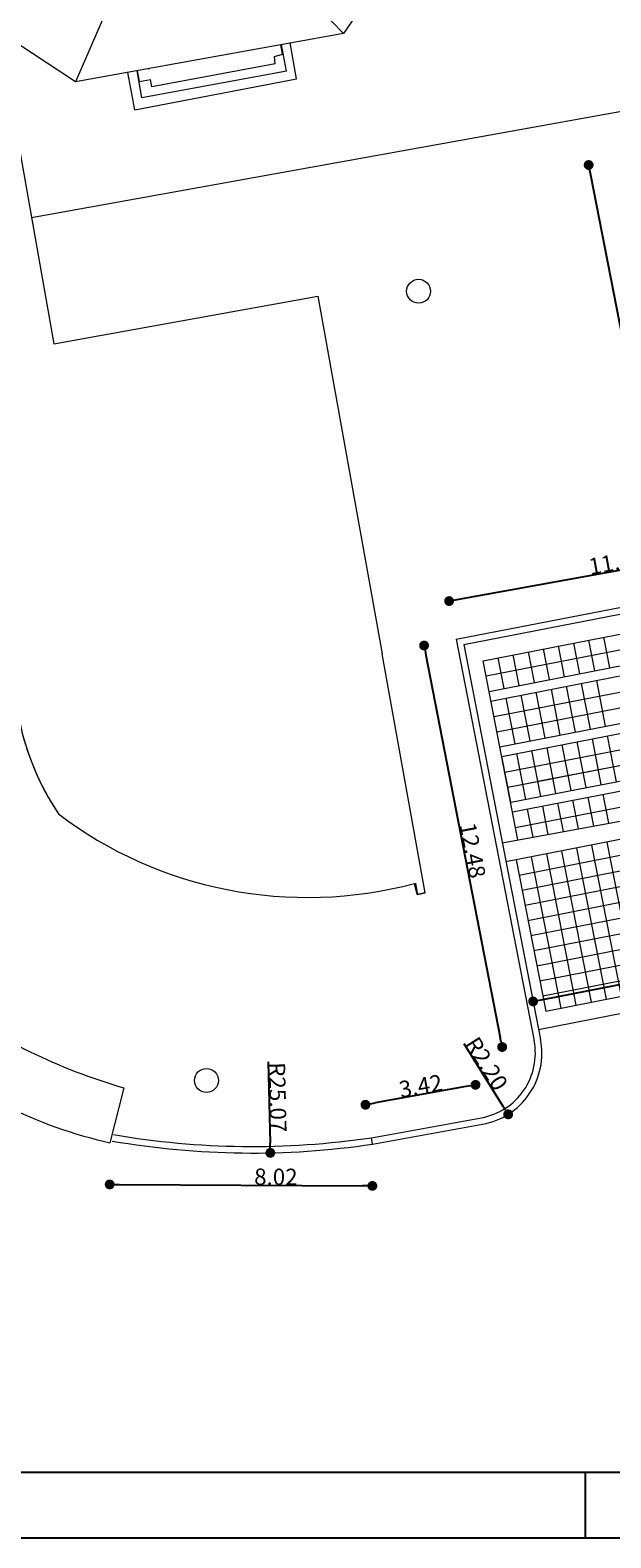
# Model space of a CAD drawing. Units: millimetres. Extents: x 1392 to 1560, y 884 to 1002.
# Drawn here: x 1433 to 1450, y 884 to 930 of the extents above; entities that cross this region are included whole.
import ezdxf

# ---------------------------------------------------------------- set-up
doc = ezdxf.new("R2010")
doc.units = ezdxf.units.MM
doc.header["$PDSIZE"] = -100
for name, color, linetype, lineweight in [('01', 1, 'Continuous', 0), ('N-ampliação chalé', 2, 'Continuous', 0), ('N-canteiros existentes', 7, 'Continuous', 0), ('N-canteiros novos', 5, 'Continuous', 0), ('N-chalé existente', 7, 'Continuous', 0), ('Piso basalto', 9, 'Continuous', 0), ('piso portugues', 223, 'Continuous', 0), ('PISOS', 9, 'Continuous', 0), ('T-Edificações', 6, 'Continuous', 0), ('VEGETAÇÃ PT', 82, 'Continuous', 0)]:
    doc.layers.add(name, color=color, linetype=linetype, lineweight=lineweight)
doc.layers.add('N-cotas', color=7, linetype='Continuous')
doc.styles.add('R070_200', font='ARIAL.TTF', dxfattribs={"height": 0.5})
doc.dimstyles.new('COTA__200', dxfattribs={"dimtxt": 0.25, "dimasz": 0.3, "dimexe": 1.25, "dimexo": 0.625, "dimgap": 0.00625, "dimtad": 1, "dimzin": 1, "dimdsep": 46, "dimtxsty": 'R070_200', "dimblk": 'DOT', "dimcen": 0.09, "dimse1": 1, "dimse2": 1, "dimclrd": 256, "dimclrt": 2, "dimadec": 0, "dimazin": 0, "dimtfac": 1, "dimtix": 1, "dimtmove": 0, "dimatfit": 3, "dimfxl": 0, "dimtolj": 1, "dimtzin": 1, "dimarcsym": 0})

# ---------------------------------------------------------------- blocks, each defined once
blk = doc.blocks.new('_Dot')
at = {"color": 0, "linetype": 'ByBlock', "lineweight": -2}
blk.add_line((-0.5, 0), (-1, 0), dxfattribs=at)
at = {"color": 0, "linetype": 'ByBlock', "const_width": 0.5}
blk.add_lwpolyline([(-0.25, 0, 1), (0.25, 0, 1)], format="xyb", close=True, dxfattribs=at)
blk = doc.blocks.new('*D59')
at = {"layer": 'DEFPOINTS', "color": 0}
for p in [(1450.72, 925.607), (1452.206, 912.011), (1453.325, 912.228)]:
    blk.add_point(p, dxfattribs=at)
at = {"layer": 'N-cotas', "lineweight": -2}
blk.add_line((1449.658, 925.095), (1452.149, 912.305), dxfattribs=at)
at = {"layer": 'N-cotas', "lineweight": -2, "xscale": 0.3, "yscale": 0.3, "zscale": 0.3}
for p, rotation in [((1449.601, 925.389), 101.017830511206), ((1452.206, 912.011), 281.0178305112059)]:
    blk.add_blockref('_Dot', p, dxfattribs=dict(at, rotation=rotation))
at = {"layer": 'N-cotas', "color": 2, "insert": (1451.167, 918.718), "char_height": 0.5, "attachment_point": 5, "rotation": 281.0178, "style": 'R070_200'}
blk.add_mtext('\\A1;13.63', dxfattribs=at)
blk = doc.blocks.new('*D60')
at = {"layer": 'DEFPOINTS', "color": 0}
for p in [(1445.55, 910.918), (1446.959, 898.478), (1447.936, 898.668)]:
    blk.add_point(p, dxfattribs=at)
at = {"layer": 'N-cotas', "lineweight": -2}
blk.add_line((1444.632, 910.434), (1446.902, 898.772), dxfattribs=at)
at = {"layer": 'N-cotas', "lineweight": -2, "xscale": 0.3, "yscale": 0.3, "zscale": 0.3}
for p, rotation in [((1444.574, 910.728), 101.0178305125744), ((1446.959, 898.478), 281.0178305125744)]:
    blk.add_blockref('_Dot', p, dxfattribs=dict(at, rotation=rotation))
at = {"layer": 'N-cotas', "color": 2, "insert": (1446.058, 904.477), "char_height": 0.5, "attachment_point": 5, "rotation": 281.0178, "style": 'R070_200'}
blk.add_mtext('\\A1;12.48', dxfattribs=at)
blk = doc.blocks.new('*D61')
at = {"layer": 'DEFPOINTS', "color": 0}
for p in [(1445.972, 898.286), (1447.144, 896.423)]:
    blk.add_point(p, dxfattribs=at)
at = {"layer": 'N-cotas', "lineweight": -2}
blk.add_line((1445.784, 898.586), (1446.984, 896.677), dxfattribs=at)
at = {"layer": 'N-cotas', "lineweight": -2, "xscale": 0.3, "yscale": 0.3, "zscale": 0.3, "rotation": 302.1691681607688}
blk.add_blockref('_Dot', (1447.144, 896.423), dxfattribs=at)
at = {"layer": 'N-cotas', "color": 2, "insert": (1446.481, 897.968), "char_height": 0.5, "attachment_point": 5, "rotation": 302.1692, "style": 'R070_200'}
blk.add_mtext('\\A1;R2.20', dxfattribs=at)
blk = doc.blocks.new('*D62')
at = {"layer": 'DEFPOINTS', "color": 0}
for p in [(1442.784, 896.716), (1446.363, 896.121), (1443.001, 895.513)]:
    blk.add_point(p, dxfattribs=at)
at = {"layer": 'N-cotas', "lineweight": -2}
blk.add_line((1445.851, 897.27), (1443.079, 896.77), dxfattribs=at)
at = {"layer": 'N-cotas', "lineweight": -2, "xscale": 0.3, "yscale": 0.3, "zscale": 0.3}
for p, rotation in [((1446.146, 897.324), 10.23450114310299), ((1442.784, 896.716), 190.234501143103)]:
    blk.add_blockref('_Dot', p, dxfattribs=dict(at, rotation=rotation))
at = {"layer": 'N-cotas', "color": 2, "insert": (1444.472, 897.287), "char_height": 0.5, "attachment_point": 5, "rotation": 10.2345, "style": 'R070_200'}
blk.add_mtext('\\A1;3.42', dxfattribs=at)
blk = doc.blocks.new('*D63')
at = {"layer": 'DEFPOINTS', "color": 0}
for p in [(1434.979, 895.557), (1443.001, 895.513), (1442.994, 894.239)]:
    blk.add_point(p, dxfattribs=at)
at = {"layer": 'N-cotas', "lineweight": -2}
blk.add_line((1435.272, 894.281), (1442.694, 894.241), dxfattribs=at)
at = {"layer": 'N-cotas', "lineweight": -2, "xscale": 0.3, "yscale": 0.3, "zscale": 0.3}
for p, rotation in [((1434.972, 894.283), 179.6883606998258), ((1442.994, 894.239), 359.6883606998259)]:
    blk.add_blockref('_Dot', p, dxfattribs=dict(at, rotation=rotation))
at = {"layer": 'N-cotas', "color": 2, "insert": (1440.048, 894.517), "char_height": 0.5, "attachment_point": 5, "rotation": 359.6884, "style": 'R070_200'}
blk.add_mtext('\\A1;8.02', dxfattribs=at)
blk = doc.blocks.new('*D73')
at = {"layer": 'DEFPOINTS', "color": 0}
for p in [(1457.082, 914.219), (1457.294, 913.053), (1445.55, 910.918)]:
    blk.add_point(p, dxfattribs=at)
at = {"layer": 'N-cotas', "lineweight": -2}
blk.add_line((1445.633, 912.139), (1456.787, 914.166), dxfattribs=at)
at = {"layer": 'N-cotas', "lineweight": -2, "xscale": 0.3, "yscale": 0.3, "zscale": 0.3}
for p, rotation in [((1457.082, 914.219), 10.3004559308614), ((1445.338, 912.085), 190.3004559308614)]:
    blk.add_blockref('_Dot', p, dxfattribs=dict(at, rotation=rotation))
at = {"layer": 'N-cotas', "color": 2, "insert": (1450.448, 913.279), "char_height": 0.5, "attachment_point": 5, "rotation": 10.3005, "style": 'R070_200'}
blk.add_mtext('\\A1;11.94', dxfattribs=at)
blk = doc.blocks.new('*D81')
at = {"layer": 'DEFPOINTS', "color": 0}
for p in [(1455.992, 901.454), (1456.16, 900.593), (1448.073, 899.009)]:
    blk.add_point(p, dxfattribs=at)
at = {"layer": 'N-cotas', "lineweight": -2}
blk.add_line((1448.199, 899.927), (1455.697, 901.396), dxfattribs=at)
at = {"layer": 'N-cotas', "lineweight": -2, "xscale": 0.3, "yscale": 0.3, "zscale": 0.3}
for p, rotation in [((1455.992, 901.454), 11.08674429097821), ((1447.904, 899.869), 191.0867442909782)]:
    blk.add_blockref('_Dot', p, dxfattribs=dict(at, rotation=rotation))
at = {"layer": 'N-cotas', "color": 2, "insert": (1451.997, 900.937), "char_height": 0.5, "attachment_point": 5, "rotation": 11.0867, "style": 'R070_200'}
blk.add_mtext('\\A1;8.24', dxfattribs=at)
blk = doc.blocks.new('*D88')
at = {"layer": 'DEFPOINTS', "color": 0}
for p in [(1439.322, 920.308), (1439.878, 895.248)]:
    blk.add_point(p, dxfattribs=at)
at = {"layer": 'N-cotas', "lineweight": -2}
blk.add_line((1439.817, 898.026), (1439.872, 895.548), dxfattribs=at)
at = {"layer": 'N-cotas', "lineweight": -2, "xscale": 0.3, "yscale": 0.3, "zscale": 0.3, "rotation": 271.2719050288296}
blk.add_blockref('_Dot', (1439.878, 895.248), dxfattribs=at)
at = {"layer": 'N-cotas', "color": 2, "insert": (1440.102, 896.943), "char_height": 0.5, "attachment_point": 5, "rotation": 271.2719, "style": 'R070_200'}
blk.add_mtext('\\A1;R25.07', dxfattribs=at)

msp = doc.modelspace()

# ---------------------------------------------------------------- linework, layer by layer
at = {"color": 6}
msp.add_line((1397.495, 885.501), (1558.495, 885.501), dxfattribs=at)
at = {"color": 1}
msp.add_line((1449.495, 885.501), (1449.495, 883.501), dxfattribs=at)
msp.add_line((1392.495, 883.501), (1560.495, 883.501))
at = {"layer": '01'}
for p, q in [((1439.882, 941.702), (1433.931, 927.926)), ((1431.628, 940.187), (1442.109, 929.407))]:
    msp.add_line(p, q, dxfattribs=at)
at = {"layer": 'N-ampliação chalé'}
for p, q in [((1431.577, 929.448), (1433.268, 919.934)), ((1431.577, 929.448), (1433.268, 919.934)), ((1431.577, 929.448), (1433.268, 919.934)), ((1444.612, 903.181), (1443.296, 910.476)), ((1444.612, 903.181), (1443.296, 910.476)), ((1444.612, 903.181), (1443.296, 910.476)), ((1444.366, 903.136), (1444.279, 903.466)), ((1444.366, 903.136), (1444.279, 903.466)), ((1444.366, 903.136), (1444.279, 903.466)), ((1444.376, 903.166), (1444.32, 903.476)), ((1444.376, 903.166), (1444.32, 903.476)), ((1444.376, 903.166), (1444.32, 903.476)), ((1444.366, 903.136), (1444.612, 903.181)), ((1444.612, 903.181), (1444.366, 903.136)), ((1444.366, 903.136), (1444.612, 903.181)), ((1444.612, 903.181), (1444.366, 903.136)), ((1444.366, 903.136), (1444.612, 903.181)), ((1444.612, 903.181), (1444.366, 903.136))]:
    msp.add_line(p, q, dxfattribs=at)
at = {"layer": 'N-ampliação chalé', "extrusion": (0.011918, 0.006457, 0.999908)}
for p, q in [((1433.268, 919.934), (1441.327, 921.388)), ((1441.327, 921.388), (1443.296, 910.476)), ((1441.327, 921.388), (1443.296, 910.476))]:
    msp.add_line(p, q, dxfattribs=at)
for start in [191.3041, 192.0115]:
    msp.add_arc((1440.195, 910.065), 7.974, start, 213.9314, dxfattribs=at)
at = {"layer": 'N-ampliação chalé'}
msp.add_ellipse((1441.066, 914.545), major_axis=(12.119, 0.486), ratio=0.948296, start_param=3.99084, end_param=4.942474, dxfattribs=at)
at = {"layer": 'N-canteiros existentes'}
for p, q in [((1435.405, 897.231), (1434.979, 895.557)), ((1435.405, 897.231), (1434.979, 895.557)), ((1435.405, 897.231), (1434.979, 895.557)), ((1443.001, 895.513), (1442.966, 895.71))]:
    msp.add_line(p, q, dxfattribs=at)
for centre, radius, start, end in [((1440.433, 914.578), 18.061, 234.2429, 253.8353), ((1440.433, 914.578), 18.061, 234.2429, 253.8353), ((1440.433, 914.578), 18.061, 234.2429, 253.8353), ((1438.068, 909.346), 14.131, 229.5525, 257.3733), ((1438.068, 909.346), 14.131, 229.5525, 257.3733), ((1438.068, 909.346), 14.131, 229.5525, 257.3733), ((1439.322, 920.308), 24.866, 260.2, 278.4258), ((1439.322, 920.308), 25.066, 260.1787, 278.4392), ((1439.322, 920.308), 25.066, 260.1787, 278.4392)]:
    msp.add_arc(centre, radius, start, end, dxfattribs=at)
at = {"layer": 'N-canteiros novos'}
for p, q in [((1445.785, 910.76), (1457.303, 913.003)), ((1445.55, 910.918), (1453.206, 912.409)), ((1445.55, 910.918), (1447.936, 898.668)), ((1445.785, 910.76), (1448.132, 898.706)), ((1442.965, 895.71), (1446.328, 896.317)), ((1443.001, 895.513), (1446.363, 896.121))]:
    msp.add_line(p, q, dxfattribs=at)
for radius in [2, 2.2]:
    msp.add_arc((1445.972, 898.286), radius, 280.2345, 11.0178, dxfattribs=at)
at = {"layer": 'N-canteiros novos', "color": 2}
msp.add_arc((1439.322, 920.308), 25.066, 260.1787, 278.4392, dxfattribs=at)
at = {"layer": 'N-chalé existente'}
for p, q in [((1440.247, 928.767), (1440.194, 929.06)), ((1440.247, 928.767), (1440.194, 929.06)), ((1440.247, 928.767), (1440.194, 929.06)), ((1440.369, 928.25), (1440.221, 929.065)), ((1440.369, 928.25), (1440.221, 929.065)), ((1440.369, 928.25), (1440.221, 929.065)), ((1440.681, 928.02), (1440.483, 929.113)), ((1440.681, 928.02), (1440.483, 929.113)), ((1440.681, 928.02), (1440.483, 929.113)), ((1440.026, 928.48), (1436.26, 927.772)), ((1440.026, 928.48), (1436.26, 927.772)), ((1440.026, 928.48), (1436.26, 927.772)), ((1440.004, 928.705), (1440.247, 928.767)), ((1440.004, 928.705), (1440.247, 928.767)), ((1440.004, 928.705), (1440.247, 928.767)), ((1440.026, 928.48), (1440.004, 928.705)), ((1440.026, 928.48), (1440.004, 928.705)), ((1440.026, 928.48), (1440.004, 928.705)), ((1435.735, 927.071), (1435.528, 928.215)), ((1435.735, 927.071), (1435.528, 928.215)), ((1435.735, 927.071), (1435.528, 928.215)), ((1435.735, 927.071), (1440.681, 928.02)), ((1435.735, 927.071), (1440.681, 928.02)), ((1435.735, 927.071), (1440.681, 928.02)), ((1435.958, 927.442), (1435.809, 928.266)), ((1435.958, 927.442), (1435.809, 928.266)), ((1435.958, 927.442), (1435.809, 928.266)), ((1435.883, 927.935), (1435.822, 928.268)), ((1435.883, 927.935), (1435.822, 928.268)), ((1435.883, 927.935), (1435.822, 928.268)), ((1435.883, 927.935), (1436.219, 927.996)), ((1435.883, 927.935), (1436.219, 927.996)), ((1435.883, 927.935), (1436.219, 927.996)), ((1440.369, 928.25), (1435.958, 927.442)), ((1440.369, 928.25), (1435.958, 927.442)), ((1440.369, 928.25), (1435.958, 927.442)), ((1436.163, 928.309), (1436.159, 928.329)), ((1436.163, 928.309), (1436.159, 928.329)), ((1436.163, 928.309), (1436.159, 928.329)), ((1436.26, 927.772), (1436.219, 927.996)), ((1436.26, 927.772), (1436.219, 927.996)), ((1436.26, 927.772), (1436.219, 927.996))]:
    msp.add_line(p, q, dxfattribs=at)
at = {"layer": 'Piso basalto'}
for p, q in [((1446.467, 909.803), (1464.459, 913.306)), ((1446.377, 910.265), (1457.911, 912.51)), ((1446.71, 908.559), (1464.702, 912.062)), ((1446.799, 908.097), (1464.792, 911.6)), ((1449.789, 909.957), (1449.607, 910.893)), ((1450.25, 910.047), (1450.068, 910.983)), ((1447.482, 909.508), (1447.3, 910.444)), ((1447.944, 909.598), (1447.761, 910.534)), ((1448.405, 909.687), (1448.223, 910.624)), ((1448.866, 909.777), (1448.684, 910.714)), ((1449.328, 909.867), (1449.145, 910.804)), ((1447.442, 904.797), (1446.377, 910.265)), ((1447.021, 909.418), (1446.839, 910.354)), ((1447.039, 906.866), (1465.031, 910.37)), ((1447.129, 906.405), (1465.121, 909.908)), ((1449.657, 908.175), (1449.385, 909.573)), ((1450.119, 908.265), (1449.846, 909.662)), ((1447.351, 907.726), (1447.078, 909.124)), ((1447.812, 907.816), (1447.54, 909.213)), ((1448.273, 907.905), (1448.001, 909.303)), ((1448.735, 907.995), (1448.462, 909.393)), ((1449.196, 908.085), (1448.924, 909.483)), ((1447.369, 905.174), (1465.361, 908.677)), ((1446.963, 904.709), (1463.401, 907.72)), ((1449.064, 906.303), (1448.792, 907.701)), ((1449.525, 906.393), (1449.253, 907.791)), ((1449.987, 906.483), (1449.715, 907.88)), ((1450.448, 906.573), (1450.176, 907.97)), ((1447.219, 905.944), (1446.947, 907.342)), ((1447.68, 906.034), (1447.408, 907.431)), ((1448.141, 906.123), (1447.869, 907.521)), ((1448.052, 906.585), (1451.281, 907.214)), ((1448.603, 906.213), (1448.331, 907.611)), ((1447.129, 906.405), (1448.513, 906.675)), ((1448.367, 904.966), (1448.199, 905.829)), ((1448.829, 905.051), (1448.66, 905.919)), ((1449.291, 905.136), (1449.121, 906.009)), ((1449.754, 905.22), (1449.583, 906.098)), ((1450.216, 905.305), (1450.044, 906.188)), ((1455.159, 905.702), (1447.076, 904.128)), ((1447.904, 904.882), (1447.737, 905.739)), ((1447.476, 903.725), (1454.856, 905.171)), ((1447.566, 903.264), (1454.946, 904.71)), ((1448.769, 904.458), (1449.673, 899.845)), ((1449.23, 904.548), (1450.134, 899.936)), ((1449.692, 904.639), (1450.595, 900.026)), ((1450.153, 904.729), (1451.057, 900.117)), ((1447.385, 904.187), (1448.289, 899.574)), ((1447.657, 902.803), (1455.036, 904.249)), ((1447.847, 904.277), (1448.75, 899.665)), ((1448.308, 904.367), (1449.212, 899.755)), ((1447.747, 902.342), (1455.127, 903.788)), ((1447.837, 901.88), (1455.217, 903.327)), ((1447.928, 901.419), (1455.307, 902.865)), ((1448.018, 900.958), (1455.398, 902.404)), ((1448.109, 900.497), (1455.488, 901.943)), ((1448.199, 900.036), (1455.579, 901.482)), ((1448.199, 900.036), (1455.579, 901.482)), ((1448.289, 899.574), (1455.669, 901.02)), ((1448.073, 899.009), (1456.16, 900.593))]:
    msp.add_line(p, q, dxfattribs=at)
at = {"layer": 'piso portugues', "color": 0}
for p, q in [((1446.56, 909.328), (1464.552, 912.831)), ((1446.617, 909.034), (1464.609, 912.537)), ((1446.889, 907.636), (1464.881, 911.139)), ((1446.947, 907.342), (1464.939, 910.845)), ((1447.219, 905.944), (1465.211, 909.447)), ((1447.276, 905.649), (1465.268, 909.152))]:
    msp.add_line(p, q, dxfattribs=at)
at = {"layer": 'PISOS'}
msp.add_line((1432.584, 923.785), (1454.621, 927.761), dxfattribs=at)
at = {"layer": 'T-Edificações'}
msp.add_lwpolyline([(1430.463, 935.661), (1430.046, 937.936), (1431.628, 940.187), (1439.882, 941.702), (1442.269, 940.013), (1443.751, 931.795), (1442.109, 929.407), (1433.931, 927.926), (1431.292, 929.658), (1431.012, 931.186), (1430.197, 935.611)], close=True, dxfattribs=at)
at = {"layer": 'VEGETAÇÃ PT'}
for centre in [(1444.407, 921.537), (1437.927, 897.458)]:
    msp.add_circle(centre, 0.365, dxfattribs=at)

# ---------------------------------------------------------------- dimensions: what is measured, and where the dimension line sits
at = {"layer": 'N-cotas'}
for base, p1, p2, angle, picture, middle in [((1452.206, 912.011), (1450.72, 925.607), (1453.325, 912.228), 281.0178, '*D59', (1450.91, 918.668)), ((1457.082, 914.219), (1445.55, 910.918), (1457.294, 913.053), 10.3005, '*D73', (1450.495, 913.022)), ((1446.959, 898.478), (1445.55, 910.918), (1447.936, 898.668), 281.0178, '*D60', (1445.801, 904.427)), ((1455.992, 901.454), (1448.073, 899.009), (1456.16, 900.593), 11.0867, '*D81', (1452.047, 900.681)), ((1442.784, 896.716, 0), (1446.363, 896.121, 0), (1443.001, 895.513, 0), 190.2345, '*D62', (1444.518, 897.03, 0)), ((1442.994, 894.239), (1434.979, 895.557), (1443.001, 895.513), 359.6884, '*D63', (1440.047, 894.255))]:
    dim = msp.add_linear_dim(base=base, p1=p1, p2=p2, angle=angle, dimstyle='COTA__200', dxfattribs=at)
    dim.commit()
    dim.dimension.update_dxf_attribs({"geometry": picture, "text_midpoint": middle, "dimtype": 161})
for center, mpoint, picture, middle in [((1439.322, 920.308), (1439.878, 895.248), '*D88', (1439.841, 896.937)), ((1445.972, 898.286, 0), (1447.144, 896.423, 0), '*D61', (1446.26, 897.829, 0))]:
    dim = msp.add_radius_dim(center=center, mpoint=mpoint, dimstyle='COTA__200', dxfattribs=at)
    dim.commit()
    dim.dimension.update_dxf_attribs({"geometry": picture, "text_midpoint": middle, "dimtype": 164})

doc.saveas('drawing.dxf')
